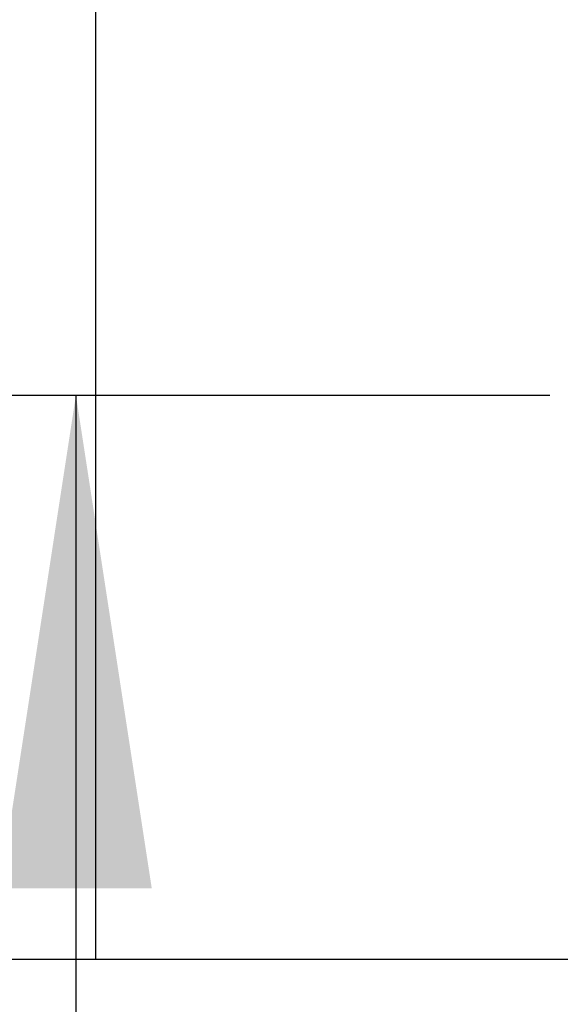
# Model space of a CAD drawing. Extents: x 0 to 33.1, y 0 to 23.4.
# Drawn here: x 10.9 to 11, y 7.7 to 8 of the extents above; entities that cross this region are included whole.
import ezdxf

# ---------------------------------------------------------------- set-up
doc = ezdxf.new("R2010")
doc.units = 0
doc.linetypes.add('SLD-SOLID', pattern=[0])
doc.layers.get('0').update_dxf_attribs({"linetype": 'CONTINUOUS'})
doc.layers.add('FORMAT', color=7, linetype='SLD-SOLID')
doc.styles.add('SLDTEXTSTYLE11', font='TXT', dxfattribs={"width": 0.75})
doc.dimstyles.new('SLDDIMSTYLE0', dxfattribs={"dimtxt": 0.125, "dimasz": 0.13, "dimexe": 0, "dimexo": 0.0625, "dimgap": 0.03125, "dimtad": 0, "dimtih": 1, "dimtoh": 1, "dimlfac": 10, "dimrnd": 1e-09, "dimzin": 12, "dimtxsty": 'SLDTEXTSTYLE11', "dimsah": 1, "dimcen": 0.09, "dimazin": 3, "dimtfac": 1, "dimtofl": 0, "dimtmove": 0, "dimatfit": 3, "dimtolj": 1, "dimtzin": 12})

# ---------------------------------------------------------------- blocks, each defined once
blk = doc.blocks.new('_D_3')
at = {"layer": 'FORMAT'}
for p, q in [((9.08582, 7.89409), (11.00877, 7.89409)), ((10.88377, 7.89409), (10.88377, 5.44141)), ((10.88377, 2.80399), (10.88377, 5.24297)), ((6.59149, 2.80399), (11.00877, 2.80399))]:
    blk.add_line(p, q, dxfattribs=at)
for points in [[(10.88377, 7.89409), (10.86377, 7.76409), (10.90377, 7.76409)], [(10.88377, 2.80399), (10.90377, 2.93399), (10.86377, 2.93399)]]:
    blk.add_solid(points, dxfattribs=at)
at = {"layer": 'FORMAT', "insert": (10.8434, 5.4041), "char_height": 0.125, "attachment_point": 1, "style": 'SLDTEXTSTYLE11'}
blk.add_mtext('F', dxfattribs=at)

msp = doc.modelspace()

# ---------------------------------------------------------------- linework, layer by layer
at = {"color": 7, "linetype": 'SLD-SOLID'}
for p, q in [((10.8889, 8.25657), (10.8889, 7.74532)), ((11.10654, 7.74532), (3.44815, 7.74532))]:
    msp.add_line(p, q, dxfattribs=at)

# ---------------------------------------------------------------- dimensions: what is measured, and where the dimension line sits
at = {"layer": 'FORMAT'}
dim = msp.add_linear_dim(base=(10.88377, 7.89409), p1=(6.54149, 2.80399), p2=(9.03582, 7.89409), angle=90, text='F', dimstyle='SLDDIMSTYLE0', dxfattribs=at)
dim.commit()
dim.dimension.update_dxf_attribs({"geometry": '_D_3', "text_midpoint": (10.88377, 5.34219), "dimtype": 160})

doc.saveas('drawing.dxf')
